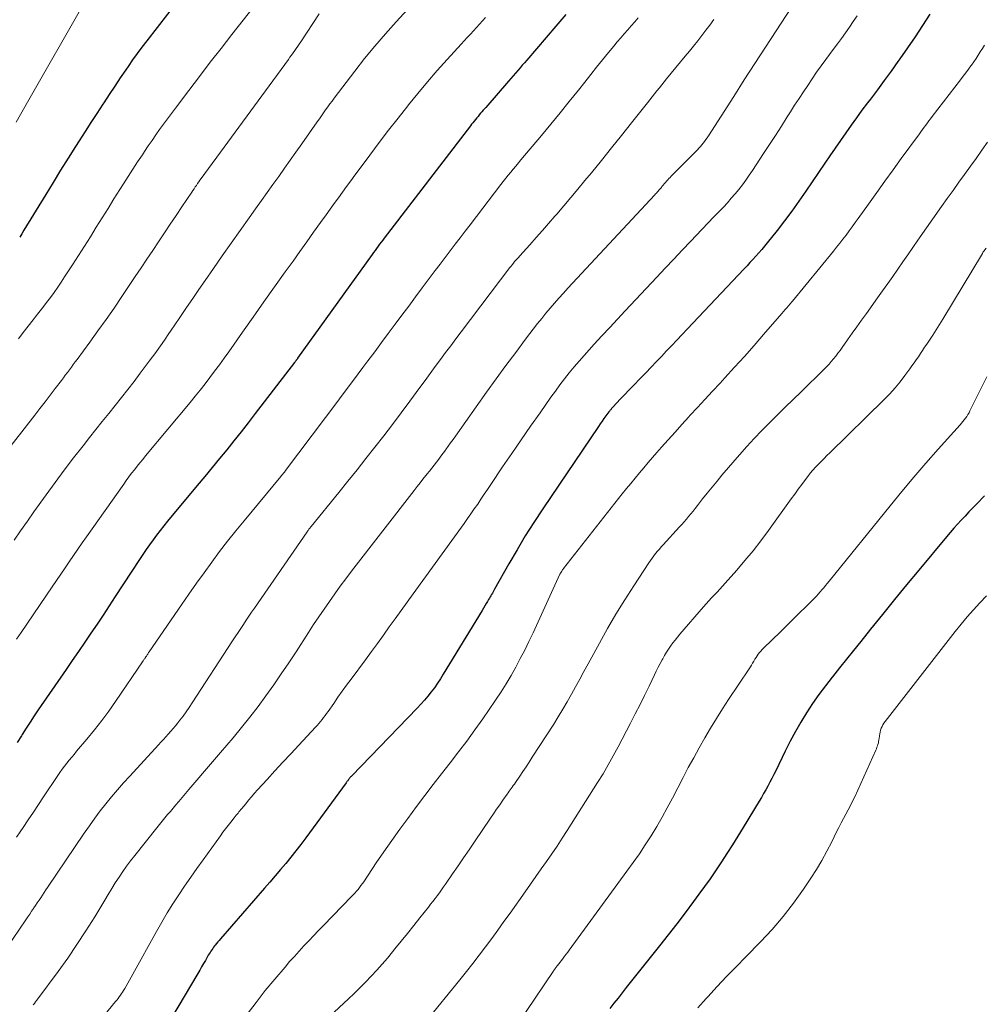
# Model space of a CAD drawing. Units: feet. Extents: x 1930000 to 1935035, y 504995 to 510002.
# Drawn here: x 1930276 to 1930378, y 505127 to 505231 of the extents above; entities that cross this region are included whole.
import ezdxf

# ---------------------------------------------------------------- set-up
doc = ezdxf.new("R2010")
doc.units = ezdxf.units.FT
doc.header["$LTSCALE"] = 100
doc.header["$MEASUREMENT"] = 0
doc.layers.add('CONTOUR INDEX', color=32, linetype='Continuous', lineweight=25)
doc.layers.add('CONTOUR INTERMEDIATE', color=40, linetype='Continuous', lineweight=15)

msp = doc.modelspace()

# ---------------------------------------------------------------- linework, layer by layer
at = {"layer": 'CONTOUR INDEX', "flags": 128}
for points, elevation in [([(1930295.73, 505237.41), (1930289.17, 505228.91), (1930288.67, 505228.25), (1930288.17, 505227.58), (1930287.69, 505226.91), (1930287.22, 505226.22), (1930286.97, 505225.87), (1930286.38, 505225), (1930285.8, 505224.13), (1930285.22, 505223.25), (1930284.64, 505222.38), (1930284.53, 505222.21), (1930283.91, 505221.25), (1930283.29, 505220.29), (1930282.67, 505219.33), (1930282.05, 505218.36), (1930281.67, 505217.77), (1930280.87, 505216.51), (1930280.07, 505215.24), (1930279.29, 505213.96), (1930278.51, 505212.69), (1930276.21, 505208.9), (1930275.99, 505208.54), (1930275.76, 505208.19)], 740), ([(1930333.45, 505231.71), (1930332.37, 505230.46), (1930329.32, 505226.89), (1930329.08, 505226.61), (1930328.84, 505226.33), (1930328.6, 505226.05), (1930328.36, 505225.77), (1930328.11, 505225.49), (1930327.87, 505225.21), (1930327.63, 505224.93), (1930327.39, 505224.65), (1930324.99, 505221.89), (1930324.85, 505221.73), (1930324.71, 505221.58), (1930324.57, 505221.42), (1930324.44, 505221.26), (1930324.3, 505221.1), (1930324.16, 505220.94), (1930324.03, 505220.78), (1930323.9, 505220.62), (1930323.76, 505220.44), (1930323.62, 505220.27), (1930323.49, 505220.1), (1930323.36, 505219.93), (1930314.26, 505208.08), (1930314.1, 505207.86), (1930313.93, 505207.64), (1930313.77, 505207.43), (1930313.61, 505207.21), (1930313.45, 505206.99), (1930313.29, 505206.77), (1930313.13, 505206.56), (1930312.97, 505206.34), (1930305.11, 505195.38), (1930305.1, 505195.36), (1930305.09, 505195.34), (1930305.07, 505195.32), (1930305.06, 505195.3), (1930305, 505195.23), (1930304.99, 505195.21), (1930304.97, 505195.19), (1930304.96, 505195.17), (1930304.94, 505195.15), (1930304.91, 505195.1), (1930304.88, 505195.06), (1930304.85, 505195.02), (1930304.82, 505194.98), (1930304.79, 505194.94), (1930300.64, 505189.54), (1930299.89, 505188.57), (1930299.14, 505187.62), (1930298.38, 505186.67), (1930297.62, 505185.72), (1930296.85, 505184.78), (1930296.07, 505183.84), (1930295.3, 505182.9), (1930294.52, 505181.96), (1930291.38, 505178.17), (1930290.98, 505177.69), (1930290.59, 505177.2), (1930290.22, 505176.7), (1930289.84, 505176.2), (1930289.48, 505175.69), (1930289.12, 505175.18), (1930288.77, 505174.66), (1930288.43, 505174.14), (1930285.86, 505170.2), (1930285.22, 505169.23), (1930284.58, 505168.26), (1930283.93, 505167.3), (1930283.28, 505166.34), (1930282.63, 505165.38), (1930281.97, 505164.42), (1930281.32, 505163.47), (1930280.66, 505162.51), (1930277.71, 505158.24), (1930277.28, 505157.6), (1930276.85, 505156.95), (1930276.44, 505156.3), (1930276.03, 505155.64), (1930275.94, 505155.5), (1930275.49, 505154.78)], 720), ([(1930371.87, 505231.72), (1930371.1, 505230.53), (1930370.32, 505229.35), (1930369.53, 505228.19), (1930368.72, 505227.03), (1930368.5, 505226.73), (1930367.79, 505225.73), (1930367.06, 505224.74), (1930366.33, 505223.75), (1930365.6, 505222.77), (1930365.29, 505222.36), (1930364.71, 505221.58), (1930364.13, 505220.79), (1930363.56, 505220), (1930362.99, 505219.2), (1930362.43, 505218.4), (1930361.88, 505217.59), (1930361.33, 505216.78), (1930360.77, 505215.98), (1930358.79, 505213.05), (1930358.05, 505211.99), (1930357.3, 505210.94), (1930356.53, 505209.91), (1930355.74, 505208.88), (1930354.71, 505207.58), (1930354.42, 505207.22), (1930354.12, 505206.87), (1930353.82, 505206.52), (1930353.51, 505206.17), (1930353.19, 505205.83), (1930352.88, 505205.49), (1930352.57, 505205.16), (1930352.25, 505204.82), (1930346.26, 505198.47), (1930345.72, 505197.89), (1930345.17, 505197.31), (1930344.63, 505196.73), (1930344.08, 505196.16), (1930343.53, 505195.58), (1930342.98, 505195.01), (1930342.43, 505194.44), (1930341.88, 505193.86), (1930340.02, 505191.94), (1930339.73, 505191.63), (1930339.43, 505191.32), (1930339.14, 505191.01), (1930338.85, 505190.7), (1930338.38, 505190.19), (1930338.33, 505190.13), (1930338.27, 505190.07), (1930338.22, 505190.01), (1930338.17, 505189.95), (1930338.12, 505189.89), (1930338.07, 505189.83), (1930338.02, 505189.77), (1930337.97, 505189.71), (1930337.66, 505189.29), (1930337.46, 505189.02), (1930337.26, 505188.74), (1930337.06, 505188.46), (1930336.87, 505188.18), (1930331, 505179.47), (1930330.06, 505178.05), (1930329.15, 505176.61), (1930328.28, 505175.15), (1930327.42, 505173.68), (1930325.91, 505171), (1930325.83, 505170.86), (1930325.75, 505170.72), (1930325.68, 505170.58), (1930325.6, 505170.44), (1930325.52, 505170.3), (1930325.44, 505170.17), (1930325.36, 505170.03), (1930325.28, 505169.89), (1930325.16, 505169.69), (1930325.02, 505169.46), (1930324.87, 505169.22), (1930324.73, 505168.99), (1930324.59, 505168.75), (1930320.49, 505162), (1930320.19, 505161.52), (1930319.88, 505161.05), (1930319.56, 505160.58), (1930319.22, 505160.13), (1930318.87, 505159.68), (1930318.51, 505159.25), (1930318.14, 505158.83), (1930317.75, 505158.42), (1930310.84, 505151.28), (1930310.78, 505151.21), (1930310.71, 505151.15), (1930310.65, 505151.08), (1930310.59, 505151.01), (1930310.57, 505150.97), (1930310.52, 505150.92), (1930310.48, 505150.87), (1930310.44, 505150.81), (1930310.4, 505150.76), (1930310.36, 505150.7), (1930310.32, 505150.64), (1930310.28, 505150.59), (1930310.24, 505150.53), (1930305.97, 505144.72), (1930305.46, 505144.03), (1930304.93, 505143.35), (1930304.39, 505142.68), (1930303.85, 505142.01), (1930303.3, 505141.36), (1930302.74, 505140.7), (1930302.18, 505140.05), (1930301.62, 505139.4), (1930296.97, 505134.06), (1930296.82, 505133.89), (1930296.68, 505133.73), (1930296.54, 505133.55), (1930296.41, 505133.38), (1930296.34, 505133.3), (1930296.24, 505133.16), (1930296.14, 505133.03), (1930296.04, 505132.89), (1930295.95, 505132.75), (1930295.86, 505132.61), (1930295.77, 505132.46), (1930295.68, 505132.32), (1930295.6, 505132.17), (1930295.37, 505131.77), (1930295.17, 505131.43), (1930294.97, 505131.08), (1930294.77, 505130.74), (1930294.57, 505130.39), (1930291.78, 505125.69)], 700), ([(1930377.63, 505180.84), (1930376.82, 505180), (1930376.41, 505179.57), (1930376, 505179.15), (1930375.6, 505178.72), (1930375.19, 505178.29), (1930374.79, 505177.86), (1930374.4, 505177.42), (1930374.01, 505176.98), (1930373.63, 505176.53), (1930370.71, 505173.01), (1930369.42, 505171.45), (1930368.14, 505169.89), (1930366.87, 505168.32), (1930365.61, 505166.75), (1930364.57, 505165.45), (1930363.83, 505164.52), (1930363.09, 505163.59), (1930362.34, 505162.67), (1930361.59, 505161.74), (1930361.55, 505161.69), (1930360.84, 505160.78), (1930360.15, 505159.85), (1930359.49, 505158.9), (1930358.86, 505157.93), (1930358.26, 505156.94), (1930357.68, 505155.94), (1930357.13, 505154.92), (1930356.6, 505153.88), (1930355.6, 505151.81), (1930355.39, 505151.41), (1930355.19, 505151), (1930354.98, 505150.59), (1930354.76, 505150.19), (1930354.54, 505149.79), (1930354.32, 505149.39), (1930354.09, 505149), (1930353.86, 505148.61), (1930352.16, 505145.81), (1930351.6, 505144.89), (1930351.03, 505143.98), (1930350.45, 505143.08), (1930349.86, 505142.18), (1930349.79, 505142.07), (1930349.23, 505141.23), (1930348.66, 505140.4), (1930348.08, 505139.58), (1930347.49, 505138.77), (1930346.92, 505138), (1930346.04, 505136.81), (1930345.14, 505135.63), (1930344.23, 505134.46), (1930343.31, 505133.3), (1930340.24, 505129.44), (1930339.81, 505128.9), (1930339.38, 505128.35), (1930338.95, 505127.8), (1930338.52, 505127.25), (1930338.09, 505126.7)], 680)]:
    msp.add_lwpolyline(points, dxfattribs=dict(at, elevation=elevation))
at = {"layer": 'CONTOUR INTERMEDIATE', "flags": 128}
for points, elevation in [([(1930302.81, 505235.5), (1930298.18, 505229.6), (1930297.03, 505228.12), (1930295.88, 505226.65), (1930294.75, 505225.16), (1930293.61, 505223.67), (1930292.21, 505221.81), (1930291.78, 505221.25), (1930291.37, 505220.69), (1930290.95, 505220.12), (1930290.54, 505219.55), (1930290.14, 505218.97), (1930289.74, 505218.39), (1930289.34, 505217.81), (1930288.95, 505217.23), (1930288.72, 505216.88), (1930288.21, 505216.12), (1930287.71, 505215.36), (1930287.22, 505214.59), (1930286.73, 505213.82), (1930286.34, 505213.2), (1930285.71, 505212.21), (1930285.09, 505211.21), (1930284.47, 505210.22), (1930283.85, 505209.22), (1930283.23, 505208.22), (1930282.6, 505207.22), (1930281.97, 505206.23), (1930281.34, 505205.24), (1930280.51, 505203.97), (1930280.15, 505203.42), (1930279.78, 505202.88), (1930279.39, 505202.34), (1930279, 505201.81), (1930278.6, 505201.28), (1930278.2, 505200.76), (1930277.79, 505200.23), (1930277.39, 505199.71), (1930277.17, 505199.44), (1930276.65, 505198.78), (1930276.14, 505198.12), (1930275.64, 505197.45)], 736), ([(1930282.87, 505233.49), (1930276.31, 505221.95), (1930275.85, 505221.14), (1930275.39, 505220.33)], 744), ([(1930357.82, 505233.37), (1930355.64, 505229.99), (1930354.52, 505228.26), (1930353.4, 505226.52), (1930352.28, 505224.78), (1930351.17, 505223.05), (1930348.49, 505218.87), (1930348.36, 505218.67), (1930348.23, 505218.48), (1930348.09, 505218.29), (1930347.95, 505218.1), (1930347.8, 505217.92), (1930347.65, 505217.74), (1930347.49, 505217.57), (1930347.33, 505217.4), (1930344.57, 505214.62), (1930344.44, 505214.49), (1930344.32, 505214.36), (1930344.19, 505214.22), (1930344.07, 505214.09), (1930343.95, 505213.95), (1930343.83, 505213.81), (1930343.71, 505213.67), (1930343.59, 505213.53), (1930343.52, 505213.44), (1930343.43, 505213.33), (1930343.35, 505213.23), (1930343.26, 505213.13), (1930343.17, 505213.04), (1930343.09, 505212.94), (1930343, 505212.84), (1930342.91, 505212.74), (1930342.82, 505212.65), (1930334.13, 505203.31), (1930333.65, 505202.79), (1930333.18, 505202.27), (1930332.71, 505201.75), (1930332.24, 505201.22), (1930331.78, 505200.68), (1930331.33, 505200.14), (1930330.89, 505199.59), (1930330.45, 505199.04), (1930329.19, 505197.4), (1930328.14, 505196.01), (1930327.1, 505194.62), (1930326.07, 505193.21), (1930325.06, 505191.8), (1930321.78, 505187.16), (1930321.53, 505186.8), (1930321.27, 505186.45), (1930321.02, 505186.09), (1930320.76, 505185.74), (1930320.71, 505185.67), (1930320.48, 505185.35), (1930320.25, 505185.03), (1930320.01, 505184.72), (1930319.77, 505184.4), (1930319.52, 505184.09), (1930319.28, 505183.78), (1930319.03, 505183.47), (1930318.79, 505183.16), (1930318.66, 505183), (1930318.35, 505182.61), (1930318.05, 505182.22), (1930317.74, 505181.83), (1930317.43, 505181.43), (1930310.81, 505172.88), (1930310.21, 505172.1), (1930309.62, 505171.31), (1930309.04, 505170.51), (1930308.46, 505169.7), (1930307.9, 505168.89), (1930307.34, 505168.08), (1930306.79, 505167.25), (1930306.25, 505166.42), (1930304.95, 505164.38), (1930304.18, 505163.2), (1930303.39, 505162.03), (1930302.59, 505160.87), (1930301.77, 505159.72), (1930300.93, 505158.58), (1930300.08, 505157.46), (1930299.19, 505156.37), (1930298.29, 505155.28), (1930296.96, 505153.73), (1930296.13, 505152.75), (1930295.29, 505151.78), (1930294.46, 505150.8), (1930293.63, 505149.83), (1930292.55, 505148.56), (1930292.26, 505148.22), (1930291.96, 505147.87), (1930291.67, 505147.52), (1930291.38, 505147.18), (1930291.1, 505146.83), (1930290.81, 505146.48), (1930290.53, 505146.13), (1930290.24, 505145.78), (1930287.91, 505142.86), (1930287.47, 505142.3), (1930287.05, 505141.73), (1930286.64, 505141.15), (1930286.25, 505140.56), (1930285.86, 505139.96), (1930285.48, 505139.36), (1930285.11, 505138.75), (1930284.74, 505138.14), (1930283.68, 505136.38), (1930282.76, 505134.91), (1930281.81, 505133.45), (1930280.83, 505132.02), (1930279.81, 505130.61), (1930277.66, 505127.71), (1930277.55, 505127.55), (1930277.43, 505127.39), (1930277.31, 505127.23), (1930277.2, 505127.07)], 708), ([(1930316.71, 505232.23), (1930315.52, 505230.93), (1930314.39, 505229.66), (1930313.27, 505228.37), (1930312.19, 505227.05), (1930311.14, 505225.7), (1930308.98, 505222.87), (1930308.75, 505222.56), (1930308.52, 505222.25), (1930308.29, 505221.93), (1930308.07, 505221.62), (1930307.85, 505221.3), (1930307.63, 505220.99), (1930307.41, 505220.67), (1930307.19, 505220.35), (1930305.54, 505218.02), (1930304.93, 505217.16), (1930304.33, 505216.3), (1930303.72, 505215.45), (1930303.11, 505214.6), (1930302.5, 505213.75), (1930301.89, 505212.89), (1930301.28, 505212.04), (1930300.67, 505211.18), (1930299.99, 505210.22), (1930299.04, 505208.88), (1930298.09, 505207.54), (1930297.16, 505206.2), (1930296.22, 505204.86), (1930295.35, 505203.6), (1930294.69, 505202.65), (1930294.03, 505201.7), (1930293.38, 505200.74), (1930292.73, 505199.79), (1930292.08, 505198.82), (1930291.76, 505198.35), (1930291.43, 505197.88), (1930291.11, 505197.4), (1930290.79, 505196.93), (1930290.46, 505196.46), (1930290.13, 505196), (1930289.79, 505195.54), (1930289.45, 505195.08), (1930288.49, 505193.81), (1930287.84, 505192.94), (1930287.18, 505192.08), (1930286.51, 505191.23), (1930285.83, 505190.39), (1930285.16, 505189.54), (1930284.48, 505188.69), (1930283.81, 505187.85), (1930283.13, 505187), (1930282.46, 505186.14), (1930281.46, 505184.86), (1930280.47, 505183.57), (1930279.51, 505182.26), (1930278.55, 505180.94), (1930277.27, 505179.17), (1930276.57, 505178.17), (1930275.86, 505177.17), (1930275.17, 505176.17)], 728), ([(1930307.39, 505231.76), (1930305.44, 505228.82), (1930305.28, 505228.58), (1930305.12, 505228.35), (1930304.96, 505228.11), (1930304.8, 505227.88), (1930304.63, 505227.64), (1930304.47, 505227.41), (1930304.3, 505227.18), (1930304.14, 505226.95), (1930294.93, 505214.36), (1930294.8, 505214.19), (1930294.67, 505214.01), (1930294.55, 505213.83), (1930294.42, 505213.65), (1930294.3, 505213.48), (1930294.17, 505213.3), (1930294.05, 505213.12), (1930293.93, 505212.93), (1930292.89, 505211.39), (1930292.28, 505210.47), (1930291.66, 505209.55), (1930291.05, 505208.62), (1930290.43, 505207.7), (1930289.82, 505206.78), (1930289.2, 505205.85), (1930288.58, 505204.93), (1930287.97, 505204.01), (1930286.56, 505201.91), (1930285.73, 505200.69), (1930284.89, 505199.48), (1930284.03, 505198.28), (1930283.17, 505197.09), (1930281.84, 505195.27), (1930281.63, 505194.99), (1930281.42, 505194.71), (1930281.22, 505194.43), (1930281.01, 505194.16), (1930280.8, 505193.88), (1930280.58, 505193.6), (1930280.38, 505193.33), (1930280.17, 505193.05), (1930279.52, 505192.19), (1930278.98, 505191.49), (1930278.44, 505190.79), (1930277.9, 505190.09), (1930277.36, 505189.39), (1930271.94, 505182.48)], 732), ([(1930349.05, 505231.16), (1930348.64, 505230.59), (1930348.22, 505230.03), (1930347.8, 505229.47), (1930347.36, 505228.92), (1930346.92, 505228.37), (1930346.48, 505227.82), (1930346.04, 505227.28), (1930344.08, 505224.9), (1930343.82, 505224.58), (1930343.57, 505224.27), (1930343.31, 505223.95), (1930343.06, 505223.64), (1930342.81, 505223.32), (1930342.55, 505223), (1930342.3, 505222.68), (1930342.05, 505222.36), (1930340.38, 505220.25), (1930339.32, 505218.92), (1930338.27, 505217.6), (1930337.2, 505216.29), (1930336.13, 505214.98), (1930335.44, 505214.15), (1930334.71, 505213.26), (1930333.97, 505212.38), (1930333.22, 505211.5), (1930332.48, 505210.62), (1930332.28, 505210.39), (1930331.62, 505209.63), (1930330.97, 505208.88), (1930330.3, 505208.13), (1930329.63, 505207.38), (1930328.56, 505206.19), (1930328.43, 505206.04), (1930328.29, 505205.89), (1930328.16, 505205.74), (1930328.03, 505205.59), (1930327.9, 505205.43), (1930327.77, 505205.27), (1930327.65, 505205.12), (1930327.52, 505204.96), (1930322.37, 505198.17), (1930321.82, 505197.44), (1930321.28, 505196.71), (1930320.73, 505195.98), (1930320.19, 505195.25), (1930319.65, 505194.51), (1930319.11, 505193.78), (1930318.57, 505193.04), (1930318.03, 505192.31), (1930316.95, 505190.85), (1930316.04, 505189.62), (1930315.13, 505188.4), (1930314.2, 505187.19), (1930313.27, 505185.98), (1930312.33, 505184.78), (1930311.39, 505183.58), (1930310.43, 505182.39), (1930309.47, 505181.2), (1930306.53, 505177.62), (1930306.48, 505177.55), (1930306.42, 505177.48), (1930306.37, 505177.41), (1930306.31, 505177.34), (1930306.26, 505177.27), (1930306.21, 505177.2), (1930306.16, 505177.13), (1930306.11, 505177.06), (1930300.54, 505169), (1930300.25, 505168.57), (1930299.96, 505168.14), (1930299.67, 505167.7), (1930299.39, 505167.27), (1930299.1, 505166.83), (1930298.82, 505166.4), (1930298.53, 505165.96), (1930298.25, 505165.53), (1930293.98, 505158.97), (1930293.66, 505158.5), (1930293.34, 505158.04), (1930293.01, 505157.59), (1930292.67, 505157.14), (1930292.45, 505156.87), (1930292.21, 505156.57), (1930291.96, 505156.27), (1930291.71, 505155.98), (1930291.45, 505155.69), (1930291.19, 505155.4), (1930290.93, 505155.11), (1930290.67, 505154.83), (1930290.41, 505154.54), (1930287.38, 505151.25), (1930286.73, 505150.53), (1930286.1, 505149.8), (1930285.47, 505149.07), (1930284.86, 505148.32), (1930284.27, 505147.56), (1930283.69, 505146.79), (1930283.12, 505146), (1930282.57, 505145.21), (1930278.71, 505139.49), (1930278.53, 505139.22), (1930278.35, 505138.95), (1930278.17, 505138.67), (1930277.99, 505138.4), (1930277.81, 505138.12), (1930277.62, 505137.85), (1930277.44, 505137.58), (1930277.26, 505137.31), (1930277.22, 505137.26), (1930277.02, 505136.96), (1930276.82, 505136.66), (1930276.61, 505136.37), (1930276.41, 505136.07), (1930273.75, 505132.13)], 712), ([(1930324.95, 505231.39), (1930324.63, 505231.04), (1930324.32, 505230.68), (1930324, 505230.33), (1930323.67, 505229.98), (1930323.35, 505229.63), (1930323.03, 505229.28), (1930322.71, 505228.93), (1930322.38, 505228.58), (1930320.9, 505226.95), (1930319.85, 505225.78), (1930318.81, 505224.59), (1930317.81, 505223.37), (1930316.81, 505222.15), (1930316.74, 505222.05), (1930315.72, 505220.76), (1930314.72, 505219.47), (1930313.73, 505218.16), (1930312.74, 505216.85), (1930311.62, 505215.33), (1930311.17, 505214.73), (1930310.73, 505214.14), (1930310.29, 505213.54), (1930309.85, 505212.94), (1930309.42, 505212.34), (1930308.98, 505211.73), (1930308.55, 505211.13), (1930308.11, 505210.53), (1930307.53, 505209.71), (1930306.8, 505208.69), (1930306.08, 505207.68), (1930305.35, 505206.67), (1930304.63, 505205.65), (1930303.81, 505204.51), (1930302.68, 505202.92), (1930301.55, 505201.33), (1930300.43, 505199.74), (1930299.3, 505198.15), (1930297.84, 505196.06), (1930297.35, 505195.38), (1930296.86, 505194.7), (1930296.35, 505194.02), (1930295.85, 505193.35), (1930295.33, 505192.68), (1930294.81, 505192.02), (1930294.29, 505191.37), (1930293.75, 505190.72), (1930289.05, 505185.06), (1930288.75, 505184.7), (1930288.45, 505184.34), (1930288.16, 505183.97), (1930287.87, 505183.6), (1930287.58, 505183.23), (1930287.3, 505182.86), (1930287.02, 505182.48), (1930286.75, 505182.1), (1930282.82, 505176.52), (1930282.36, 505175.87), (1930281.91, 505175.21), (1930281.45, 505174.55), (1930281, 505173.89), (1930280.55, 505173.23), (1930280.1, 505172.56), (1930279.65, 505171.9), (1930279.2, 505171.24), (1930275.91, 505166.43), (1930275.43, 505165.72)], 724), ([(1930341.08, 505231.35), (1930340.72, 505230.92), (1930340.34, 505230.5), (1930339.97, 505230.08), (1930339.6, 505229.65), (1930339.23, 505229.23), (1930338.86, 505228.8), (1930338.5, 505228.36), (1930337.95, 505227.69), (1930337.32, 505226.91), (1930336.69, 505226.13), (1930336.06, 505225.35), (1930335.44, 505224.56), (1930334.76, 505223.71), (1930333.8, 505222.51), (1930332.83, 505221.3), (1930331.85, 505220.11), (1930330.86, 505218.93), (1930328.69, 505216.34), (1930328.42, 505216.02), (1930328.15, 505215.69), (1930327.89, 505215.37), (1930327.62, 505215.05), (1930327.36, 505214.72), (1930327.09, 505214.4), (1930326.83, 505214.07), (1930326.58, 505213.74), (1930323.32, 505209.49), (1930322.79, 505208.8), (1930322.26, 505208.11), (1930321.74, 505207.42), (1930321.21, 505206.73), (1930320.69, 505206.03), (1930320.16, 505205.34), (1930319.64, 505204.64), (1930319.12, 505203.95), (1930318.28, 505202.83), (1930317.56, 505201.87), (1930316.84, 505200.9), (1930316.12, 505199.94), (1930315.41, 505198.97), (1930314.69, 505198.01), (1930313.97, 505197.05), (1930313.26, 505196.08), (1930312.54, 505195.12), (1930312, 505194.4), (1930311.02, 505193.08), (1930310.03, 505191.76), (1930309.04, 505190.44), (1930308.05, 505189.12), (1930303.83, 505183.51), (1930303.78, 505183.44), (1930303.72, 505183.36), (1930303.66, 505183.29), (1930303.6, 505183.21), (1930303.54, 505183.14), (1930303.47, 505183.06), (1930303.41, 505182.99), (1930303.35, 505182.91), (1930299.45, 505178.21), (1930298.58, 505177.14), (1930297.72, 505176.05), (1930296.87, 505174.96), (1930296.04, 505173.85), (1930295.23, 505172.73), (1930294.42, 505171.61), (1930293.62, 505170.48), (1930292.84, 505169.34), (1930289.44, 505164.37), (1930289.38, 505164.29), (1930289.33, 505164.22), (1930289.28, 505164.14), (1930289.23, 505164.06), (1930289.14, 505163.93), (1930289.08, 505163.84), (1930288.97, 505163.68), (1930288.93, 505163.61), (1930288.88, 505163.55), (1930288.83, 505163.48), (1930288.79, 505163.41), (1930285.88, 505159.14), (1930285.16, 505158.12), (1930284.42, 505157.11), (1930283.65, 505156.12), (1930282.86, 505155.15), (1930281.77, 505153.86), (1930281.51, 505153.54), (1930281.25, 505153.23), (1930280.99, 505152.92), (1930280.74, 505152.6), (1930280.49, 505152.28), (1930280.24, 505151.96), (1930280.01, 505151.63), (1930279.78, 505151.29), (1930278.29, 505149.05), (1930277.75, 505148.25), (1930277.21, 505147.44), (1930276.67, 505146.64), (1930276.13, 505145.83), (1930275.81, 505145.36), (1930275.43, 505144.79)], 716), ([(1930364.2, 505231.55), (1930363.79, 505230.95), (1930363.38, 505230.36), (1930362.96, 505229.77), (1930362.53, 505229.18), (1930362.11, 505228.6), (1930361.68, 505228.01), (1930360.9, 505226.95), (1930360.41, 505226.27), (1930359.92, 505225.59), (1930359.45, 505224.9), (1930358.98, 505224.21), (1930358.52, 505223.52), (1930358.06, 505222.82), (1930357.6, 505222.12), (1930357.15, 505221.41), (1930356.82, 505220.88), (1930356.2, 505219.91), (1930355.58, 505218.93), (1930354.95, 505217.97), (1930354.32, 505217), (1930353.15, 505215.22), (1930352.81, 505214.71), (1930352.45, 505214.2), (1930352.08, 505213.71), (1930351.7, 505213.22), (1930351.31, 505212.74), (1930350.91, 505212.28), (1930350.49, 505211.82), (1930350.07, 505211.36), (1930349.68, 505210.96), (1930349.06, 505210.31), (1930348.44, 505209.66), (1930347.82, 505209.01), (1930347.2, 505208.35), (1930346.63, 505207.75), (1930345.73, 505206.8), (1930344.83, 505205.85), (1930343.93, 505204.89), (1930343.03, 505203.94), (1930339.71, 505200.41), (1930338.89, 505199.53), (1930338.07, 505198.65), (1930337.25, 505197.76), (1930336.44, 505196.88), (1930335.9, 505196.29), (1930335.36, 505195.69), (1930334.83, 505195.09), (1930334.31, 505194.47), (1930333.8, 505193.84), (1930333.3, 505193.21), (1930332.81, 505192.57), (1930332.33, 505191.92), (1930331.86, 505191.26), (1930330.71, 505189.63), (1930329.71, 505188.2), (1930328.72, 505186.77), (1930327.74, 505185.34), (1930326.76, 505183.9), (1930325.52, 505182.04), (1930325.17, 505181.52), (1930324.82, 505181.01), (1930324.47, 505180.49), (1930324.13, 505179.98), (1930323.77, 505179.47), (1930323.42, 505178.96), (1930323.06, 505178.45), (1930322.7, 505177.94), (1930317.3, 505170.49), (1930316.67, 505169.62), (1930316.04, 505168.74), (1930315.42, 505167.87), (1930314.79, 505167), (1930314.17, 505166.13), (1930313.54, 505165.26), (1930312.9, 505164.39), (1930312.27, 505163.53), (1930310.76, 505161.5), (1930310.29, 505160.86), (1930309.82, 505160.22), (1930309.37, 505159.57), (1930308.92, 505158.93), (1930308.32, 505158.06), (1930308.17, 505157.84), (1930308.01, 505157.63), (1930307.85, 505157.42), (1930307.69, 505157.21), (1930307.53, 505157), (1930307.36, 505156.8), (1930307.18, 505156.6), (1930307, 505156.4), (1930305.23, 505154.51), (1930304.39, 505153.61), (1930303.56, 505152.71), (1930302.72, 505151.81), (1930301.9, 505150.9), (1930300.89, 505149.79), (1930300.57, 505149.43), (1930300.25, 505149.07), (1930299.94, 505148.7), (1930299.63, 505148.33), (1930299.22, 505147.83), (1930299.12, 505147.71), (1930299.02, 505147.58), (1930298.92, 505147.46), (1930298.82, 505147.34), (1930298.72, 505147.22), (1930298.62, 505147.1), (1930298.52, 505146.98), (1930298.42, 505146.85), (1930298.06, 505146.39), (1930297.78, 505146.04), (1930297.5, 505145.68), (1930297.23, 505145.32), (1930296.97, 505144.95), (1930295.13, 505142.4), (1930294.47, 505141.48), (1930293.82, 505140.56), (1930293.18, 505139.63), (1930292.55, 505138.69), (1930291.93, 505137.75), (1930291.33, 505136.79), (1930290.76, 505135.82), (1930290.2, 505134.84), (1930287.7, 505130.32), (1930287.52, 505130), (1930287.35, 505129.69), (1930287.17, 505129.37), (1930287, 505129.06), (1930286.85, 505128.8), (1930286.74, 505128.61), (1930286.63, 505128.43), (1930286.52, 505128.26), (1930286.4, 505128.09), (1930286.27, 505127.92), (1930286.15, 505127.75), (1930286.02, 505127.58), (1930285.89, 505127.42), (1930279.26, 505119.3)], 704), ([(1930377.64, 505228.46), (1930377.42, 505228.1), (1930377.2, 505227.74), (1930376.98, 505227.39), (1930376.75, 505227.04), (1930376.51, 505226.69), (1930376.26, 505226.35), (1930376.22, 505226.28), (1930375.94, 505225.91), (1930375.67, 505225.54), (1930375.39, 505225.18), (1930375.11, 505224.81), (1930372.13, 505220.92), (1930371.96, 505220.69), (1930371.78, 505220.46), (1930371.61, 505220.24), (1930371.44, 505220.01), (1930371.27, 505219.78), (1930371.11, 505219.55), (1930370.94, 505219.32), (1930370.77, 505219.09), (1930368.86, 505216.48), (1930367.99, 505215.28), (1930367.13, 505214.08), (1930366.26, 505212.88), (1930365.4, 505211.68), (1930364.31, 505210.16), (1930363.99, 505209.72), (1930363.67, 505209.28), (1930363.35, 505208.84), (1930363.03, 505208.4), (1930362.7, 505207.97), (1930362.37, 505207.54), (1930362.03, 505207.11), (1930361.69, 505206.69), (1930357.37, 505201.4), (1930357.31, 505201.34), (1930356.95, 505200.93), (1930356.77, 505200.72), (1930356.59, 505200.52), (1930356.41, 505200.31), (1930356.23, 505200.11), (1930354.32, 505197.89), (1930353.31, 505196.72), (1930352.3, 505195.57), (1930351.26, 505194.43), (1930350.22, 505193.3), (1930349.73, 505192.76), (1930348.93, 505191.9), (1930348.13, 505191.04), (1930347.34, 505190.18), (1930346.54, 505189.32), (1930346.41, 505189.18), (1930345.69, 505188.38), (1930344.97, 505187.58), (1930344.25, 505186.78), (1930343.54, 505185.98), (1930343.05, 505185.43), (1930342.59, 505184.89), (1930342.12, 505184.36), (1930341.66, 505183.81), (1930341.2, 505183.27), (1930340.74, 505182.72), (1930340.29, 505182.17), (1930339.85, 505181.61), (1930339.4, 505181.05), (1930333.2, 505173.16), (1930333.15, 505173.1), (1930333.1, 505173.03), (1930333.05, 505172.96), (1930333, 505172.89), (1930332.93, 505172.79), (1930332.92, 505172.77), (1930332.91, 505172.76), (1930332.9, 505172.74), (1930332.89, 505172.72), (1930332.84, 505172.64), (1930332.83, 505172.62), (1930332.82, 505172.6), (1930332.82, 505172.58), (1930332.81, 505172.56), (1930329.97, 505166.39), (1930329.53, 505165.47), (1930329.09, 505164.55), (1930328.62, 505163.65), (1930328.15, 505162.75), (1930327.65, 505161.86), (1930327.13, 505160.99), (1930326.59, 505160.13), (1930326.02, 505159.28), (1930324.67, 505157.31), (1930323.84, 505156.12), (1930322.99, 505154.95), (1930322.11, 505153.79), (1930321.22, 505152.64), (1930320.32, 505151.5), (1930319.43, 505150.35), (1930318.55, 505149.19), (1930317.68, 505148.03), (1930316.75, 505146.78), (1930315.9, 505145.62), (1930315.05, 505144.45), (1930314.23, 505143.26), (1930313.42, 505142.07), (1930312.1, 505140.09), (1930311.95, 505139.88), (1930311.8, 505139.68), (1930311.65, 505139.47), (1930311.49, 505139.27), (1930311.33, 505139.08), (1930311.16, 505138.88), (1930310.99, 505138.69), (1930310.81, 505138.51), (1930307.85, 505135.47), (1930307.33, 505134.93), (1930306.81, 505134.39), (1930306.29, 505133.85), (1930305.78, 505133.31), (1930305.27, 505132.76), (1930304.77, 505132.2), (1930304.27, 505131.64), (1930303.79, 505131.07), (1930302.71, 505129.8), (1930301.7, 505128.58), (1930300.72, 505127.34), (1930299.77, 505126.08)], 696), ([(1930377.97, 505218.21), (1930377.37, 505217.35), (1930376.77, 505216.5), (1930376.16, 505215.66), (1930375.55, 505214.81), (1930374.94, 505213.97), (1930374.33, 505213.12), (1930373.72, 505212.27), (1930373.12, 505211.42), (1930370.61, 505207.85), (1930370.08, 505207.09), (1930369.55, 505206.32), (1930369.02, 505205.56), (1930368.49, 505204.8), (1930367.96, 505204.03), (1930367.43, 505203.27), (1930366.89, 505202.51), (1930366.35, 505201.76), (1930365.17, 505200.12), (1930364.67, 505199.42), (1930364.17, 505198.72), (1930363.67, 505198.02), (1930363.17, 505197.32), (1930362.61, 505196.52), (1930362.39, 505196.21), (1930362.17, 505195.91), (1930361.94, 505195.62), (1930361.71, 505195.33), (1930361.47, 505195.04), (1930361.23, 505194.76), (1930360.97, 505194.49), (1930360.71, 505194.23), (1930358.27, 505191.85), (1930357.43, 505191.04), (1930356.6, 505190.22), (1930355.78, 505189.41), (1930354.95, 505188.58), (1930354.14, 505187.75), (1930353.33, 505186.91), (1930352.55, 505186.05), (1930351.78, 505185.18), (1930349.92, 505183.02), (1930349.4, 505182.41), (1930348.88, 505181.78), (1930348.37, 505181.15), (1930347.87, 505180.52), (1930347.33, 505179.82), (1930347.1, 505179.53), (1930346.87, 505179.24), (1930346.64, 505178.95), (1930346.4, 505178.67), (1930346.17, 505178.39), (1930345.93, 505178.11), (1930345.68, 505177.84), (1930345.44, 505177.56), (1930343.71, 505175.67), (1930343.51, 505175.45), (1930343.31, 505175.22), (1930343.11, 505174.99), (1930342.92, 505174.76), (1930342.74, 505174.52), (1930342.55, 505174.28), (1930342.38, 505174.03), (1930342.21, 505173.78), (1930340.6, 505171.34), (1930339.65, 505169.86), (1930338.72, 505168.36), (1930337.84, 505166.83), (1930336.98, 505165.3), (1930335.78, 505163.1), (1930335.35, 505162.29), (1930334.91, 505161.49), (1930334.47, 505160.69), (1930334.02, 505159.89), (1930333.57, 505159.09), (1930333.11, 505158.3), (1930332.63, 505157.52), (1930332.15, 505156.74), (1930329.89, 505153.23), (1930329.56, 505152.73), (1930329.23, 505152.23), (1930328.9, 505151.73), (1930328.57, 505151.24), (1930328.11, 505150.56), (1930328, 505150.4), (1930327.89, 505150.25), (1930327.78, 505150.09), (1930327.67, 505149.94), (1930327.56, 505149.79), (1930327.45, 505149.64), (1930327.35, 505149.48), (1930327.24, 505149.33), (1930326.78, 505148.69), (1930326.45, 505148.22), (1930326.12, 505147.75), (1930325.79, 505147.27), (1930325.47, 505146.79), (1930323.78, 505144.29), (1930323.21, 505143.45), (1930322.63, 505142.6), (1930322.05, 505141.75), (1930321.47, 505140.91), (1930320.73, 505139.84), (1930320.52, 505139.53), (1930320.3, 505139.22), (1930320.08, 505138.92), (1930319.85, 505138.61), (1930319.62, 505138.31), (1930319.39, 505138.01), (1930319.16, 505137.71), (1930318.93, 505137.41), (1930318.02, 505136.27), (1930317.37, 505135.45), (1930316.71, 505134.62), (1930316.05, 505133.8), (1930315.39, 505132.98), (1930315.13, 505132.67), (1930314.59, 505132.01), (1930314.03, 505131.36), (1930313.46, 505130.73), (1930312.88, 505130.11), (1930312.29, 505129.49), (1930311.69, 505128.89), (1930311.08, 505128.29), (1930310.47, 505127.7), (1930308.49, 505125.84)], 692), ([(1930377.81, 505207.03), (1930377.58, 505206.71), (1930377.56, 505206.69), (1930377.55, 505206.67), (1930377.54, 505206.65), (1930377.52, 505206.63), (1930377.47, 505206.55), (1930377.46, 505206.53), (1930377.44, 505206.51), (1930377.43, 505206.48), (1930377.42, 505206.46), (1930373.25, 505199.5), (1930372.9, 505198.94), (1930372.56, 505198.39), (1930372.2, 505197.84), (1930371.83, 505197.29), (1930371.54, 505196.86), (1930371.32, 505196.54), (1930371.1, 505196.21), (1930370.88, 505195.88), (1930370.66, 505195.55), (1930370.44, 505195.22), (1930370.22, 505194.89), (1930369.99, 505194.57), (1930369.76, 505194.25), (1930369.24, 505193.55), (1930368.73, 505192.89), (1930368.2, 505192.25), (1930367.64, 505191.63), (1930367.06, 505191.04), (1930361.31, 505185.4), (1930361.01, 505185.1), (1930360.7, 505184.8), (1930360.4, 505184.49), (1930360.1, 505184.19), (1930359.81, 505183.88), (1930359.52, 505183.56), (1930359.25, 505183.23), (1930358.98, 505182.89), (1930358.74, 505182.57), (1930358.36, 505182.06), (1930357.98, 505181.55), (1930357.61, 505181.04), (1930357.23, 505180.53), (1930354.82, 505177.18), (1930354.02, 505176.11), (1930353.2, 505175.05), (1930352.35, 505174.01), (1930351.48, 505173), (1930350.26, 505171.63), (1930349.98, 505171.31), (1930349.69, 505171), (1930349.41, 505170.69), (1930349.12, 505170.38), (1930348.83, 505170.07), (1930348.54, 505169.76), (1930348.26, 505169.44), (1930347.98, 505169.12), (1930345.48, 505166.23), (1930345.22, 505165.93), (1930344.97, 505165.62), (1930344.73, 505165.31), (1930344.5, 505164.98), (1930344.28, 505164.66), (1930344.07, 505164.32), (1930343.86, 505163.98), (1930343.67, 505163.64), (1930343.61, 505163.54), (1930343.4, 505163.14), (1930343.19, 505162.74), (1930342.99, 505162.33), (1930342.79, 505161.93), (1930342.23, 505160.76), (1930341.75, 505159.77), (1930341.27, 505158.79), (1930340.77, 505157.81), (1930340.27, 505156.83), (1930338.97, 505154.35), (1930338.45, 505153.38), (1930337.92, 505152.43), (1930337.36, 505151.49), (1930336.79, 505150.55), (1930333.59, 505145.49), (1930333.06, 505144.67), (1930332.52, 505143.85), (1930331.97, 505143.04), (1930331.41, 505142.23), (1930330.84, 505141.43), (1930330.28, 505140.63), (1930329.71, 505139.82), (1930329.14, 505139.02), (1930327.54, 505136.76), (1930326.9, 505135.87), (1930326.26, 505134.97), (1930325.61, 505134.08), (1930324.96, 505133.2), (1930324.3, 505132.32), (1930323.63, 505131.45), (1930322.95, 505130.59), (1930322.25, 505129.73), (1930318.67, 505125.37)], 688), ([(1930377.89, 505193.42), (1930376.11, 505189.83), (1930376.01, 505189.63), (1930375.9, 505189.43), (1930375.78, 505189.24), (1930375.65, 505189.05), (1930375.51, 505188.87), (1930375.37, 505188.69), (1930375.23, 505188.52), (1930375.08, 505188.35), (1930372.76, 505185.77), (1930371.46, 505184.31), (1930370.18, 505182.82), (1930368.92, 505181.32), (1930367.68, 505179.81), (1930361.23, 505171.83), (1930361.04, 505171.6), (1930360.86, 505171.37), (1930360.67, 505171.14), (1930360.48, 505170.92), (1930360.29, 505170.7), (1930360.09, 505170.48), (1930359.89, 505170.26), (1930359.68, 505170.05), (1930358.78, 505169.14), (1930358.11, 505168.48), (1930357.45, 505167.82), (1930356.78, 505167.16), (1930356.11, 505166.5), (1930354.31, 505164.76), (1930354.16, 505164.61), (1930354.02, 505164.45), (1930353.89, 505164.29), (1930353.76, 505164.12), (1930353.64, 505163.94), (1930353.52, 505163.77), (1930353.41, 505163.59), (1930353.3, 505163.4), (1930353.28, 505163.37), (1930353.16, 505163.16), (1930353.04, 505162.96), (1930352.92, 505162.77), (1930352.79, 505162.57), (1930350.63, 505159.34), (1930349.98, 505158.34), (1930349.34, 505157.33), (1930348.71, 505156.31), (1930348.11, 505155.28), (1930347.52, 505154.24), (1930346.94, 505153.19), (1930346.37, 505152.14), (1930345.82, 505151.08), (1930344.69, 505148.9), (1930344.15, 505147.89), (1930343.6, 505146.9), (1930343.03, 505145.92), (1930342.44, 505144.95), (1930341.82, 505143.99), (1930341.2, 505143.04), (1930340.55, 505142.11), (1930339.89, 505141.19), (1930333.78, 505132.85), (1930333.63, 505132.64), (1930333.47, 505132.42), (1930333.31, 505132.21), (1930333.15, 505132), (1930333.08, 505131.91), (1930332.95, 505131.74), (1930332.83, 505131.57), (1930332.7, 505131.41), (1930332.57, 505131.24), (1930332.38, 505131.01), (1930332.35, 505130.96), (1930332.31, 505130.91), (1930332.27, 505130.86), (1930332.23, 505130.81), (1930332.19, 505130.76), (1930332.16, 505130.71), (1930332.12, 505130.66), (1930332.08, 505130.6), (1930328.35, 505125.06)], 684), ([(1930377.85, 505170.29), (1930377.16, 505169.56), (1930376.48, 505168.82), (1930375.81, 505168.07), (1930375.17, 505167.3), (1930374.54, 505166.52), (1930367.15, 505157), (1930367.03, 505156.83), (1930366.92, 505156.66), (1930366.83, 505156.48), (1930366.75, 505156.29), (1930366.68, 505156.1), (1930366.62, 505155.9), (1930366.58, 505155.7), (1930366.55, 505155.5), (1930366.52, 505155.22), (1930366.5, 505155.06), (1930366.47, 505154.9), (1930366.44, 505154.75), (1930366.4, 505154.59), (1930366.35, 505154.44), (1930366.29, 505154.29), (1930366.23, 505154.14), (1930366.17, 505153.99), (1930363.94, 505149.07), (1930363.72, 505148.6), (1930363.49, 505148.13), (1930363.25, 505147.67), (1930363, 505147.21), (1930362.75, 505146.75), (1930362.5, 505146.29), (1930362.26, 505145.82), (1930362.03, 505145.35), (1930361.51, 505144.3), (1930361, 505143.31), (1930360.46, 505142.34), (1930359.89, 505141.39), (1930359.29, 505140.45), (1930358.52, 505139.3), (1930357.48, 505137.83), (1930356.38, 505136.41), (1930355.21, 505135.05), (1930353.98, 505133.73), (1930352.43, 505132.15), (1930351.41, 505131.11), (1930350.4, 505130.06), (1930349.41, 505129), (1930348.42, 505127.93), (1930348.26, 505127.75), (1930347.36, 505126.76)], 676)]:
    msp.add_lwpolyline(points, dxfattribs=dict(at, elevation=elevation))

doc.saveas('drawing.dxf')
